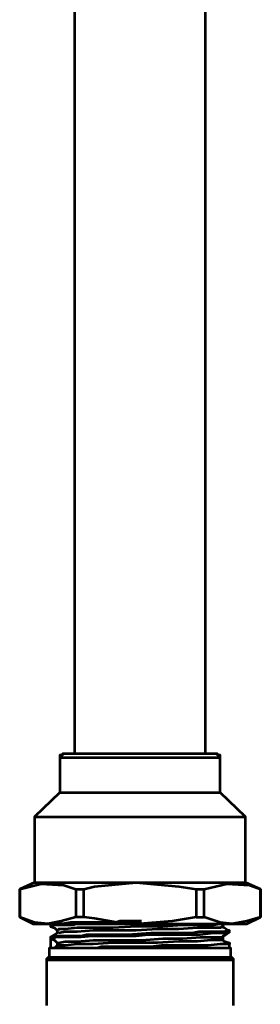
# Model space of a CAD drawing. Units: inches. Extents: x 2.8 to 13.8, y 0.3 to 12.3.
# Drawn here: x 4.3 to 4.6, y 3.4 to 4.7 of the extents above; entities that cross this region are included whole.
import ezdxf

# ---------------------------------------------------------------- set-up
doc = ezdxf.new("R2010")
doc.units = ezdxf.units.IN
doc.header["$MEASUREMENT"] = 0
doc.layers.add('PDF_Layer 1', color=7, linetype='Continuous', true_color=0x100f0d)

msp = doc.modelspace()

# ---------------------------------------------------------------- linework, layer by layer
at = {"layer": 'PDF_Layer 1', "color": 7, "lineweight": 53, "true_color": 0xffffff}
for points in [[(4.3644, 4.9632), (4.3644, 3.7425)], [(4.5429, 3.7425), (4.5429, 4.9632)], [(4.5629, 3.737), (4.5611, 3.737), (4.5575, 3.737), (4.5484, 3.737), (4.5374, 3.737), (4.5247, 3.737), (4.5083, 3.737), (4.4919, 3.737), (4.4718, 3.737), (4.4536, 3.737), (4.4354, 3.737), (4.4154, 3.737), (4.399, 3.737), (4.3826, 3.737), (4.3698, 3.737), (4.3589, 3.737), (4.3498, 3.737), (4.3461, 3.737), (4.3443, 3.737)], [(4.3443, 3.6897), (4.3461, 3.6897), (4.3498, 3.6897), (4.3589, 3.6897), (4.3698, 3.6897), (4.3826, 3.6897), (4.399, 3.6897), (4.4154, 3.6897), (4.4354, 3.6897), (4.4536, 3.6897), (4.4718, 3.6897), (4.4919, 3.6897), (4.5083, 3.6897), (4.5247, 3.6897), (4.5374, 3.6897), (4.5484, 3.6897), (4.5575, 3.6897), (4.5611, 3.6897), (4.5629, 3.6897)], [(4.3097, 3.6569), (4.3115, 3.6569), (4.317, 3.6569), (4.3243, 3.6569), (4.337, 3.6569), (4.3498, 3.6569), (4.3662, 3.6569), (4.3844, 3.6569), (4.4044, 3.6569), (4.4263, 3.6569), (4.4482, 3.6569), (4.47, 3.6569), (4.4919, 3.6569), (4.5119, 3.6569), (4.532, 3.6569), (4.5484, 3.6569), (4.5648, 3.6569), (4.5775, 3.6569), (4.5866, 3.6569), (4.5939, 3.6569), (4.5976, 3.6569)], [(4.3097, 3.5676), (4.3115, 3.5676), (4.317, 3.5676), (4.3243, 3.5676), (4.337, 3.5676), (4.3498, 3.5676), (4.3662, 3.5676), (4.3844, 3.5676), (4.4044, 3.5676), (4.4263, 3.5676), (4.4482, 3.5676), (4.47, 3.5676), (4.4919, 3.5676), (4.5119, 3.5676), (4.532, 3.5676), (4.5484, 3.5676), (4.5648, 3.5676), (4.5775, 3.5676), (4.5866, 3.5676), (4.5939, 3.5676), (4.5976, 3.5676)], [(4.2897, 3.5585), (4.2897, 3.5585)], [(4.3662, 3.5585), (4.3662, 3.5202)], [(4.3771, 3.5202), (4.3771, 3.5585)], [(4.5301, 3.5585), (4.5301, 3.5202), (4.532, 3.5202), (4.5338, 3.5202), (4.5356, 3.5202), (4.5374, 3.5202), (4.5393, 3.5202), (4.5411, 3.5202), (4.5411, 3.5585)], [(4.6176, 3.5585), (4.6176, 3.5585)], [(4.2897, 3.5202), (4.2897, 3.5202)], [(4.4555, 3.5148), (4.4463, 3.5148), (4.4409, 3.5148), (4.4391, 3.5148), (4.4372, 3.5148), (4.4354, 3.5148), (4.4299, 3.5148), (4.4263, 3.5148), (4.4208, 3.5129), (4.4154, 3.5129), (4.4081, 3.5129), (4.3972, 3.5129), (4.3807, 3.5129), (4.3753, 3.5129), (4.3698, 3.5129), (4.3662, 3.5129), (4.3625, 3.5129), (4.3589, 3.5129), (4.348, 3.5111), (4.3461, 3.5111), (4.3443, 3.5111), (4.3425, 3.5111), (4.3334, 3.5111), (4.3316, 3.5111)], [(4.3334, 3.5111), (4.3316, 3.5111), (4.3316, 3.5075), (4.337, 3.5056), (4.3407, 3.502), (4.3407, 3.5002), (4.3407, 3.4984), (4.337, 3.4965), (4.3316, 3.4929), (4.3316, 3.4911), (4.337, 3.4892), (4.3407, 3.4856), (4.3425, 3.4856), (4.3516, 3.4874), (4.368, 3.4874), (4.3899, 3.4892), (4.4172, 3.4892), (4.4482, 3.4892), (4.4555, 3.4892), (4.4846, 3.4911), (4.5119, 3.4911), (4.5356, 3.4929), (4.5538, 3.4929), (4.5648, 3.4929), (4.5648, 3.4947)], [(4.4172, 3.5111), (4.4099, 3.5111), (4.4026, 3.5111), (4.3953, 3.5111), (4.388, 3.5111), (4.3735, 3.5111), (4.3698, 3.5111), (4.368, 3.5111), (4.3662, 3.5111), (4.3625, 3.5093), (4.3607, 3.5093), (4.3571, 3.5093), (4.3534, 3.5093), (4.3516, 3.5093), (4.3461, 3.5093), (4.3425, 3.5093), (4.3388, 3.5093), (4.3352, 3.5093), (4.3334, 3.5093), (4.3316, 3.5093), (4.3316, 3.5075)], [(4.5648, 3.5111), (4.5538, 3.5093), (4.5356, 3.5093), (4.5119, 3.5093), (4.4846, 3.5075), (4.4555, 3.5075), (4.4482, 3.5075), (4.4172, 3.5056), (4.3899, 3.5056), (4.368, 3.5056), (4.3516, 3.5038), (4.3425, 3.5038), (4.3425, 3.502)], [(4.5301, 3.5202), (4.4974, 3.5148), (4.4536, 3.5111), (4.4718, 3.5111), (4.4919, 3.5111), (4.5101, 3.5111), (4.5265, 3.5111), (4.5429, 3.5111), (4.5557, 3.5111), (4.5684, 3.5111), (4.5793, 3.5111), (4.5629, 3.5129), (4.5411, 3.5202)], [(4.6176, 3.5202), (4.6176, 3.5202)], [(4.5757, 3.502), (4.5739, 3.502), (4.5684, 3.5002), (4.5629, 3.5002), (4.5593, 3.5002), (4.5557, 3.5002), (4.552, 3.5002), (4.5465, 3.5002), (4.5447, 3.5002), (4.5393, 3.5002), (4.5338, 3.5002), (4.5247, 3.4984), (4.5156, 3.4984), (4.5083, 3.4984), (4.5028, 3.4984), (4.4974, 3.4984), (4.4791, 3.4984), (4.4737, 3.4984), (4.47, 3.4984), (4.4682, 3.4984), (4.4372, 3.4965), (4.4299, 3.4965), (4.4208, 3.4965), (4.4135, 3.4965), (4.4081, 3.4965), (4.4044, 3.4965), (4.399, 3.4965), (4.3899, 3.4965), (4.3807, 3.4965), (4.3735, 3.4947), (4.368, 3.4947), (4.3625, 3.4947), (4.3589, 3.4947), (4.3498, 3.4947), (4.3461, 3.4947), (4.3425, 3.4947), (4.3334, 3.4929), (4.3316, 3.4929)], [(4.5757, 3.5002), (4.5739, 3.4984), (4.5666, 3.4984), (4.5593, 3.4984), (4.5538, 3.4984), (4.5356, 3.4965), (4.5247, 3.4965), (4.5137, 3.4965), (4.5065, 3.4965), (4.4992, 3.4965), (4.4901, 3.4965), (4.4791, 3.4965), (4.4646, 3.4965), (4.4482, 3.4947), (4.4336, 3.4947), (4.4208, 3.4947), (4.4117, 3.4947), (4.4063, 3.4947), (4.4008, 3.4947), (4.3953, 3.4947), (4.388, 3.4947), (4.3735, 3.4929), (4.3698, 3.4929), (4.368, 3.4929), (4.3662, 3.4929), (4.3625, 3.4929), (4.3607, 3.4929), (4.3552, 3.4929), (4.3516, 3.4929), (4.348, 3.4929), (4.3425, 3.4929), (4.3388, 3.4929), (4.3352, 3.4911), (4.3334, 3.4911), (4.3316, 3.4911), (4.3316, 3.4783)], [(4.5666, 3.5075), (4.5629, 3.5056), (4.5502, 3.5056), (4.532, 3.5056), (4.5065, 3.5038), (4.4773, 3.5038), (4.4482, 3.502), (4.4172, 3.502), (4.3899, 3.502), (4.368, 3.5002), (4.3516, 3.5002), (4.3425, 3.4984)], [(4.5739, 3.502), (4.5684, 3.5056), (4.5648, 3.5075)], [(4.5666, 3.4947), (4.5666, 3.4929), (4.5666, 3.4892), (4.5666, 3.4929), (4.5666, 3.4947), (4.5702, 3.4965), (4.5757, 3.5002), (4.5757, 3.502), (4.5739, 3.502), (4.5721, 3.502)], [(4.3407, 3.4856), (4.3407, 3.4838), (4.3407, 3.482), (4.337, 3.4783), (4.3352, 3.4783)], [(4.5666, 3.4892), (4.5629, 3.4892), (4.5502, 3.4892), (4.532, 3.4874), (4.5065, 3.4874), (4.4773, 3.4856), (4.4482, 3.4856), (4.4172, 3.4856), (4.3899, 3.4838), (4.368, 3.4838), (4.3516, 3.482), (4.3425, 3.482)], [(4.5721, 3.4856), (4.5739, 3.4856), (4.5757, 3.4856), (4.5757, 3.4838), (4.5739, 3.4838), (4.5721, 3.4838), (4.5666, 3.4838), (4.5629, 3.4838), (4.5465, 3.482), (4.5411, 3.482), (4.5374, 3.482), (4.5301, 3.482), (4.521, 3.482), (4.5156, 3.482), (4.5065, 3.482), (4.4955, 3.482), (4.4828, 3.482), (4.4682, 3.4801), (4.4536, 3.4801), (4.4409, 3.4801), (4.4336, 3.4801), (4.4263, 3.4801), (4.4154, 3.4801), (4.4063, 3.4801), (4.4026, 3.4801), (4.4008, 3.4801), (4.3953, 3.4783), (4.3807, 3.4783)], [(4.5739, 3.4856), (4.5684, 3.4874), (4.5648, 3.4911)], [(4.5757, 3.4783), (4.5757, 3.4856)], [(4.5775, 3.4656), (4.5775, 3.4783), (4.5739, 3.4783), (4.5666, 3.4783), (4.5575, 3.4783), (4.5447, 3.4783), (4.5301, 3.4783), (4.5119, 3.4783), (4.4937, 3.4783), (4.4737, 3.4783), (4.4536, 3.4783), (4.4336, 3.4783), (4.4135, 3.4783), (4.3953, 3.4783), (4.3771, 3.4783), (4.3625, 3.4783), (4.3498, 3.4783), (4.3407, 3.4783), (4.3334, 3.4783), (4.3297, 3.4783), (4.3297, 3.4656)], [(4.5812, 3.4), (4.5812, 3.4619), (4.5812, 3.4637), (4.5793, 3.4637), (4.5793, 3.4656), (4.5775, 3.4656), (4.5721, 3.4656), (4.5629, 3.4656), (4.552, 3.4656), (4.5374, 3.4656), (4.521, 3.4656), (4.5046, 3.4656), (4.4846, 3.4656), (4.4646, 3.4656), (4.4427, 3.4656), (4.4227, 3.4656), (4.4026, 3.4656), (4.3862, 3.4656), (4.3698, 3.4656), (4.3552, 3.4656), (4.3443, 3.4656), (4.3352, 3.4656), (4.3297, 3.4656), (4.3279, 3.4656), (4.3279, 3.4637), (4.3261, 3.4637), (4.3261, 3.4619), (4.3261, 3.4)], [(4.5812, 3.4619), (4.5793, 3.4619), (4.5739, 3.4619), (4.5648, 3.4619), (4.5538, 3.4619), (4.5393, 3.4619), (4.5229, 3.4619), (4.5046, 3.4619), (4.4846, 3.4619), (4.4646, 3.4619), (4.4427, 3.4619), (4.4227, 3.4619), (4.4026, 3.4619), (4.3844, 3.4619), (4.368, 3.4619), (4.3534, 3.4619), (4.3425, 3.4619), (4.3334, 3.4619), (4.3279, 3.4619), (4.3261, 3.4619)]]:
    msp.add_lwpolyline(points, dxfattribs=at)
for points in [[(4.3443, 3.737), (4.3443, 3.6897), (4.3097, 3.6569), (4.3097, 3.5676), (4.2897, 3.5585), (4.3188, 3.5658), (4.3498, 3.5639), (4.3662, 3.5585), (4.368, 3.5585), (4.3698, 3.5585), (4.3716, 3.5585), (4.3735, 3.5585), (4.3753, 3.5585), (4.3771, 3.5585), (4.3917, 3.5621), (4.4482, 3.5676), (4.5065, 3.5621), (4.5301, 3.5585), (4.532, 3.5585), (4.5338, 3.5585), (4.5356, 3.5585), (4.5374, 3.5585), (4.5393, 3.5585), (4.5411, 3.5585), (4.5721, 3.5658), (4.603, 3.5639), (4.6176, 3.5585), (4.5976, 3.5676), (4.5976, 3.6569), (4.5629, 3.6897), (4.5629, 3.737), (4.5629, 3.7389), (4.5629, 3.7407), (4.5611, 3.7407), (4.5593, 3.7407), (4.5593, 3.7425), (4.5575, 3.7425), (4.5557, 3.7425), (4.5484, 3.7425), (4.5393, 3.7425), (4.5265, 3.7425), (4.5119, 3.7425), (4.4955, 3.7425), (4.4773, 3.7425), (4.4591, 3.7425), (4.4391, 3.7425), (4.4208, 3.7425), (4.4044, 3.7425), (4.388, 3.7425), (4.3753, 3.7425), (4.3625, 3.7425), (4.3552, 3.7425), (4.3498, 3.7425), (4.348, 3.7425), (4.348, 3.7407), (4.3461, 3.7407), (4.3443, 3.7407), (4.3443, 3.7389)], [(4.3079, 3.5111), (4.3097, 3.5111), (4.3133, 3.5111), (4.3188, 3.5111), (4.3279, 3.5111), (4.3097, 3.5129), (4.2897, 3.5202), (4.2897, 3.5585), (4.2897, 3.5202)], [(4.6176, 3.5202), (4.5994, 3.5148), (4.5793, 3.5111), (4.5884, 3.5111), (4.5939, 3.5111), (4.5976, 3.5111), (4.5994, 3.5111), (4.6176, 3.5202), (4.6176, 3.5585)], [(4.3771, 3.5202), (4.3753, 3.5202), (4.3735, 3.5202), (4.3716, 3.5202), (4.3698, 3.5202), (4.368, 3.5202), (4.3662, 3.5202), (4.3461, 3.5148), (4.3279, 3.5111), (4.3388, 3.5111), (4.3516, 3.5111), (4.3644, 3.5111), (4.3807, 3.5111), (4.3972, 3.5111), (4.4154, 3.5111), (4.4354, 3.5111), (4.4536, 3.5111), (4.4227, 3.5129), (4.3917, 3.5184)], [(4.5666, 3.5111), (4.5666, 3.5093), (4.5666, 3.5075), (4.5666, 3.5093)]]:
    msp.add_lwpolyline(points, close=True, dxfattribs=at)

doc.saveas('drawing.dxf')
